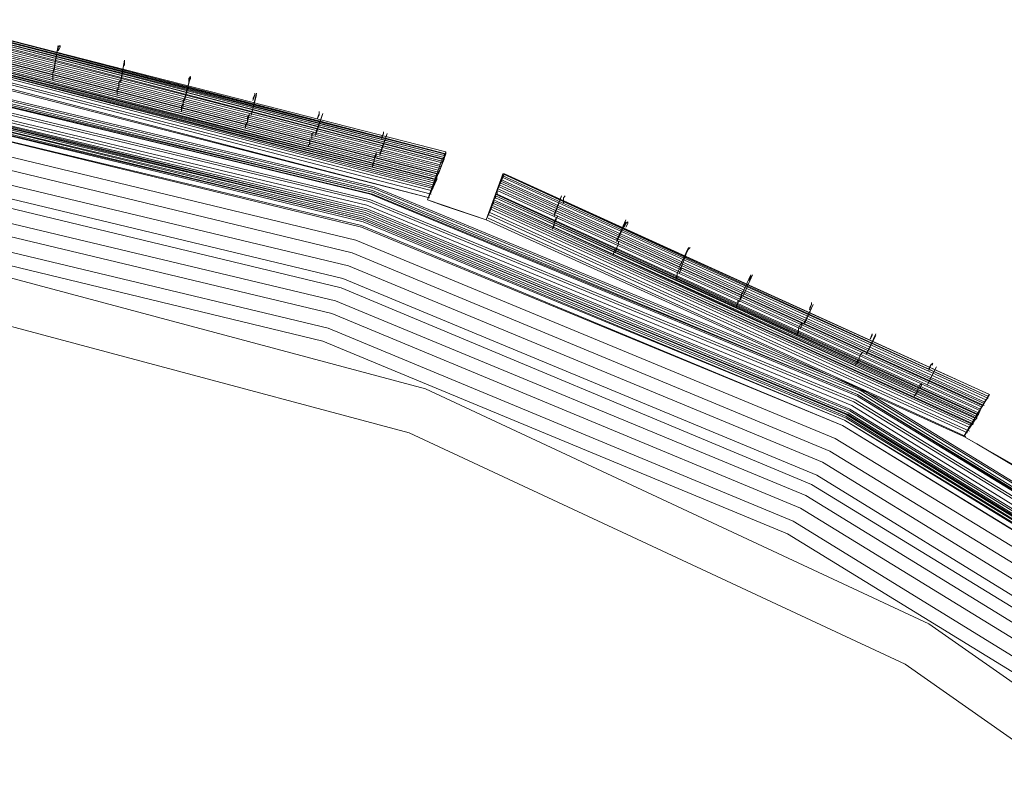
# Model space of a CAD drawing. Units: millimetres. Extents: x 83 to 3047, y -676 to 632.
# Drawn here: x 1520 to 1600, y -189 to -127 of the extents above; entities that cross this region are included whole.
import ezdxf

# ---------------------------------------------------------------- set-up
doc = ezdxf.new("R2010")
doc.units = ezdxf.units.MM

# ---------------------------------------------------------------- blocks, each defined once
blk = doc.blocks.new('WMF0')
at = {"color": 7, "lineweight": 0}
for points in [[(953.567, -651.051), (974.052, -656.391), (973.467, -658.001), (975.808, -658.806), (976.393, -657.196), (995.707, -665.975), (994.829, -667.438), (997.024, -668.682), (997.829, -667.219), (1015.314, -679.217), (1014.217, -680.534), (1016.119, -682.144), (1017.216, -680.827), (1032.36, -695.678)], [(953.421, -651.929), (973.832, -657.196), (973.467, -658.001), (975.808, -658.806), (976.1, -658.001), (995.268, -666.707), (994.829, -667.438), (997.024, -668.682), (997.463, -667.951), (1014.802, -679.876), (1014.217, -680.534), (1016.119, -682.144), (1016.704, -681.412), (1031.702, -696.19)], [(953.348, -652.221), (973.686, -657.489), (973.467, -658.001), (975.808, -658.806), (976.027, -658.293), (995.122, -666.999), (994.829, -667.438), (997.024, -668.682), (997.244, -668.243), (1014.583, -680.095), (1014.217, -680.534), (1016.119, -682.144)], [(1024.605, -690.118), (1008.657, -676.51), (990.732, -665.536), (971.345, -657.489), (950.933, -652.587), (930.01, -650.904), (909.086, -652.587), (888.601, -657.489), (869.214, -665.536), (851.363, -676.51), (835.341, -690.118)], [(1024.605, -690.118), (1008.657, -676.51), (990.732, -665.536), (971.345, -657.489), (950.933, -652.587), (930.01, -650.904), (909.086, -652.587), (888.674, -657.489), (869.214, -665.536), (851.363, -676.51), (835.414, -690.118)], [(953.567, -650.904), (974.125, -656.245)], [(953.567, -650.904), (974.125, -656.245)], [(953.567, -650.904), (974.125, -656.245)], [(953.567, -650.904), (974.125, -656.172)], [(953.64, -650.831), (974.198, -656.172)], [(953.64, -650.831), (974.198, -656.099)], [(953.64, -650.831), (974.198, -656.172)], [(953.64, -650.831), (974.198, -656.172)], [(953.64, -650.831), (974.125, -656.172)], [(953.64, -650.831), (974.198, -656.172)], [(953.64, -650.904), (974.125, -656.172)], [(835.414, -690.191), (851.363, -676.51), (869.287, -665.609), (888.674, -657.562), (909.086, -652.66), (930.01, -650.977), (950.933, -652.66), (971.345, -657.562), (990.732, -665.609), (1008.583, -676.51), (1024.532, -690.191)], [(835.414, -690.191), (851.363, -676.51), (869.287, -665.609), (888.674, -657.562), (909.086, -652.66), (930.01, -650.977), (950.933, -652.66), (971.345, -657.562), (990.732, -665.609), (1008.583, -676.51), (1024.532, -690.191)], [(835.414, -690.191), (851.363, -676.51), (869.287, -665.609), (888.674, -657.562), (909.086, -652.66), (930.01, -650.977), (950.933, -652.66), (971.345, -657.562), (990.732, -665.609), (1008.583, -676.51), (1024.532, -690.191)], [(835.414, -690.191), (851.363, -676.51), (869.287, -665.609), (888.674, -657.562), (909.086, -652.66), (930.01, -650.977), (950.933, -652.66), (971.345, -657.562), (990.732, -665.609), (1008.583, -676.51), (1024.532, -690.191)], [(1024.459, -690.264), (1008.51, -676.657), (990.659, -665.683), (971.272, -657.635), (950.86, -652.733), (930.01, -651.051), (909.086, -652.733), (888.674, -657.635), (869.287, -665.683), (851.436, -676.657), (835.487, -690.264)], [(1024.459, -690.264), (1008.51, -676.657), (990.659, -665.683), (971.272, -657.635), (950.86, -652.733), (930.01, -651.051), (909.086, -652.733), (888.674, -657.635), (869.287, -665.683), (851.436, -676.657), (835.487, -690.264)], [(1024.459, -690.338), (1008.51, -676.657), (990.586, -665.756), (971.272, -657.708), (950.86, -652.806), (930.01, -651.197), (909.086, -652.806), (888.747, -657.708), (869.36, -665.756), (851.509, -676.657), (835.56, -690.338)], [(1024.459, -690.338), (1008.51, -676.657), (990.586, -665.756), (971.272, -657.708), (950.86, -652.806), (930.01, -651.197), (909.086, -652.806), (888.747, -657.708), (869.36, -665.756), (851.509, -676.657), (835.56, -690.338)], [(1024.386, -690.338), (1008.51, -676.73), (990.586, -665.756), (971.272, -657.708), (950.86, -652.806), (930.01, -651.197), (909.086, -652.806), (888.747, -657.708), (869.36, -665.756), (851.509, -676.73), (835.56, -690.338)], [(1024.386, -690.338), (1008.437, -676.73), (990.586, -665.756), (971.272, -657.708), (950.86, -652.88), (930.01, -651.197), (909.086, -652.88), (888.747, -657.708), (869.36, -665.756), (851.509, -676.73), (835.56, -690.338)], [(1024.386, -690.338), (1008.437, -676.73), (990.586, -665.756), (971.272, -657.781), (950.86, -652.88), (930.01, -651.197), (909.086, -652.88), (888.747, -657.781), (869.36, -665.756), (851.509, -676.73), (835.56, -690.338)], [(1024.386, -690.338), (1008.437, -676.73), (990.586, -665.756), (971.272, -657.781), (950.86, -652.88), (930.01, -651.197), (909.086, -652.88), (888.747, -657.781), (869.36, -665.756), (851.509, -676.73), (835.56, -690.338)], [(835.56, -690.338), (851.509, -676.73), (869.36, -665.829), (888.747, -657.781), (909.086, -652.88), (930.01, -651.27), (950.86, -652.88), (971.199, -657.781), (990.586, -665.829), (1008.437, -676.73), (1024.386, -690.338)], [(835.56, -690.338), (851.509, -676.73), (869.36, -665.829), (888.747, -657.781), (909.086, -652.88), (930.01, -651.27), (950.86, -652.88), (971.199, -657.781), (990.586, -665.829), (1008.437, -676.73), (1024.386, -690.338)], [(835.56, -690.338), (851.509, -676.73), (869.36, -665.829), (888.747, -657.781), (909.086, -652.88), (930.01, -651.27), (950.86, -652.88), (971.199, -657.781), (990.586, -665.829), (1008.437, -676.73), (1024.386, -690.338)], [(953.567, -650.977), (974.125, -656.318)], [(953.567, -650.977), (974.125, -656.318)], [(953.567, -650.977), (974.125, -656.318)], [(953.567, -650.977), (974.125, -656.245)], [(953.567, -651.051), (974.125, -656.391)], [(953.567, -651.051), (974.052, -656.391)], [(953.567, -651.051), (974.125, -656.391)], [(953.567, -651.051), (974.052, -656.391)], [(953.567, -651.051), (974.125, -656.391)], [(953.567, -651.124), (974.052, -656.464)], [(953.567, -651.197), (974.052, -656.464)], [(953.567, -651.27), (974.052, -656.538)], [(1024.24, -690.484), (1008.291, -676.876), (990.513, -665.975), (971.199, -658.001), (950.86, -653.099), (930.01, -651.416), (909.159, -653.099), (888.821, -658.001), (869.506, -665.975), (851.655, -676.876), (835.706, -690.484)], [(1024.166, -690.557), (1008.291, -676.949), (990.44, -666.048), (971.126, -658.074), (950.787, -653.172), (930.01, -651.49), (909.159, -653.172), (888.821, -658.074), (869.506, -666.048), (851.655, -676.949), (835.78, -690.557)], [(1024.02, -690.703), (1008.144, -677.169), (990.367, -666.195), (971.052, -658.22), (950.787, -653.392), (930.01, -651.709), (909.159, -653.392), (888.894, -658.22), (869.579, -666.195), (851.802, -677.169), (835.926, -690.703)], [(953.421, -651.709), (973.832, -656.977)], [(953.421, -651.709), (973.832, -656.977)], [(953.494, -651.343), (973.979, -656.611)], [(953.494, -651.416), (973.979, -656.684)], [(953.494, -651.49), (973.979, -656.757)], [(953.494, -651.563), (973.906, -656.83)], [(953.494, -651.636), (973.906, -656.903)], [(953.494, -651.709), (973.906, -656.977)], [(953.494, -651.709), (973.906, -656.977)], [(835.999, -690.776), (851.875, -677.242), (869.653, -666.341), (888.894, -658.367), (909.232, -653.465), (930.01, -651.855), (950.787, -653.465), (971.052, -658.367), (990.293, -666.341), (1008.071, -677.242), (1023.947, -690.776)], [(835.999, -690.776), (851.875, -677.242), (869.653, -666.341), (888.894, -658.367), (909.232, -653.465), (930.01, -651.855), (950.787, -653.465), (971.052, -658.367), (990.293, -666.341), (1008.071, -677.242), (1023.947, -690.776)], [(1023.947, -690.776), (1008.071, -677.242), (990.293, -666.341), (971.052, -658.367), (950.787, -653.465), (930.01, -651.855), (909.232, -653.465), (888.894, -658.367), (869.653, -666.341), (851.875, -677.242), (835.999, -690.776)], [(835.999, -690.776), (851.875, -677.242), (869.653, -666.341), (888.894, -658.367), (909.232, -653.465), (930.01, -651.855), (950.787, -653.465), (971.052, -658.367), (990.293, -666.341), (1008.071, -677.242), (1023.947, -690.776)], [(835.999, -690.776), (851.875, -677.242), (869.653, -666.341), (888.894, -658.367), (909.232, -653.465), (930.01, -651.855), (950.787, -653.465), (971.052, -658.367), (990.293, -666.341), (1008.071, -677.242), (1023.947, -690.776)], [(1023.874, -690.85), (1007.998, -677.315), (990.293, -666.414), (971.052, -658.44), (950.787, -653.611), (930.01, -651.929), (909.232, -653.611), (888.967, -658.44), (869.726, -666.414), (851.948, -677.315), (836.072, -690.85)], [(1023.874, -690.85), (1007.998, -677.315), (990.293, -666.414), (971.052, -658.44), (950.787, -653.611), (930.01, -651.929), (909.232, -653.611), (888.967, -658.44), (869.726, -666.414), (851.948, -677.315), (836.072, -690.85)], [(836.145, -690.923), (851.948, -677.388), (869.726, -666.487), (888.967, -658.513), (909.232, -653.611), (930.01, -652.002), (950.714, -653.611), (970.979, -658.513), (990.22, -666.487), (1007.998, -677.388), (1023.801, -690.923)], [(1023.801, -690.923), (1007.998, -677.388), (990.22, -666.487), (970.979, -658.513), (950.714, -653.684), (930.01, -652.002), (909.232, -653.684), (888.967, -658.513), (869.726, -666.487), (851.948, -677.388), (836.145, -690.923)], [(1023.801, -690.923), (1007.998, -677.388), (990.22, -666.487), (970.979, -658.513), (950.714, -653.684), (930.01, -652.002), (909.232, -653.684), (888.967, -658.513), (869.726, -666.487), (851.948, -677.388), (836.145, -690.923)], [(836.219, -690.996), (852.021, -677.461), (869.799, -666.561), (888.967, -658.586), (909.232, -653.758), (930.01, -652.075), (950.714, -653.758), (970.979, -658.586), (990.22, -666.561), (1007.925, -677.461), (1023.801, -690.996)], [(836.219, -690.996), (852.021, -677.461), (869.799, -666.561), (888.967, -658.586), (909.232, -653.758), (930.01, -652.075), (950.714, -653.758), (970.979, -658.586), (990.22, -666.561), (1007.925, -677.461), (1023.801, -690.996)], [(1023.801, -690.923), (1007.925, -677.388), (990.22, -666.561), (970.979, -658.586), (950.714, -653.684), (930.01, -652.075), (909.232, -653.684), (888.967, -658.586), (869.799, -666.561), (852.021, -677.388), (836.219, -690.923)], [(1023.801, -690.923), (1007.925, -677.388), (990.22, -666.561), (970.979, -658.586), (950.714, -653.684), (930.01, -652.075), (909.232, -653.684), (888.967, -658.586), (869.799, -666.561), (852.021, -677.388), (836.219, -690.923)], [(836.219, -690.996), (852.021, -677.461), (869.799, -666.561), (888.967, -658.586), (909.232, -653.758), (930.01, -652.075), (950.714, -653.758), (970.979, -658.586), (990.22, -666.561), (1007.925, -677.461), (1023.801, -690.996)], [(953.274, -652.806), (953.421, -651.929), (973.759, -657.196), (973.467, -658.001)], [(953.421, -651.782), (973.832, -657.05)], [(953.421, -651.782), (973.832, -657.05)], [(953.421, -651.855), (973.832, -657.123)], [(953.421, -651.929), (973.759, -657.196)], [(953.421, -651.929), (973.759, -657.196)], [(953.421, -651.929), (973.832, -657.196)], [(953.421, -651.929), (973.759, -657.196)], [(953.421, -652.002), (973.759, -657.269)], [(953.421, -652.002), (973.759, -657.269)], [(953.421, -652.002), (973.759, -657.269)], [(953.421, -652.075), (973.759, -657.269)], [(953.421, -652.075), (973.759, -657.342)], [(958.615, -652.733), (958.761, -651.855)], [(958.761, -651.855), (958.615, -652.66)], [(958.835, -651.855), (958.761, -651.929), (958.761, -652.075)], [(958.761, -652.075), (958.835, -651.929), (958.835, -651.855)], [(836.219, -690.996), (852.021, -677.461), (869.799, -666.561), (889.04, -658.586), (909.232, -653.758), (930.01, -652.148), (950.714, -653.758), (970.979, -658.586), (990.147, -666.561), (1007.925, -677.461), (1023.728, -690.996)], [(836.219, -690.996), (852.021, -677.461), (869.799, -666.561), (889.04, -658.586), (909.232, -653.758), (930.01, -652.148), (950.714, -653.758), (970.979, -658.586), (990.147, -666.561), (1007.925, -677.461), (1023.728, -690.996)], [(836.219, -690.996), (852.021, -677.461), (869.799, -666.561), (889.04, -658.586), (909.232, -653.758), (930.01, -652.148), (950.714, -653.758), (970.979, -658.586), (990.147, -666.561), (1007.925, -677.461), (1023.728, -690.996)], [(836.219, -690.996), (852.021, -677.461), (869.799, -666.561), (889.04, -658.586), (909.232, -653.758), (930.01, -652.148), (950.714, -653.758), (970.979, -658.586), (990.147, -666.561), (1007.925, -677.461), (1023.728, -690.996)], [(1023.728, -690.996), (1007.852, -677.535), (990.147, -666.634), (970.906, -658.659), (950.714, -653.831), (930.01, -652.221), (909.232, -653.831), (889.04, -658.659), (869.799, -666.634), (852.094, -677.535), (836.292, -690.996)], [(1023.654, -691.069), (1007.852, -677.535), (990.147, -666.707), (970.906, -658.732), (950.714, -653.831), (930.01, -652.221), (909.232, -653.831), (889.04, -658.732), (869.799, -666.707), (852.094, -677.535), (836.292, -691.069)], [(1023.654, -691.069), (1007.852, -677.535), (990.147, -666.707), (970.906, -658.732), (950.714, -653.831), (930.01, -652.221), (909.232, -653.831), (889.04, -658.732), (869.799, -666.707), (852.094, -677.535), (836.292, -691.069)], [(1023.654, -691.142), (1007.852, -677.608), (990.074, -666.78), (970.906, -658.806), (950.714, -653.904), (930.01, -652.294), (909.305, -653.904), (889.04, -658.806), (869.872, -666.78), (852.167, -677.608), (836.365, -691.142)], [(1023.654, -691.142), (1007.852, -677.608), (990.074, -666.78), (970.906, -658.806), (950.714, -653.904), (930.01, -652.294), (909.305, -653.904), (889.04, -658.806), (869.872, -666.78), (852.167, -677.608), (836.365, -691.142)], [(1023.581, -691.142), (1007.779, -677.681), (990.074, -666.78), (970.906, -658.806), (950.714, -653.977), (930.01, -652.367), (909.305, -653.977), (889.113, -658.806), (869.872, -666.78), (852.167, -677.681), (836.365, -691.142)], [(1023.581, -691.142), (1007.779, -677.681), (990.074, -666.78), (970.906, -658.806), (950.714, -653.977), (930.01, -652.367), (909.305, -653.977), (889.113, -658.806), (869.872, -666.78), (852.167, -677.681), (836.365, -691.142)], [(836.365, -691.142), (852.167, -677.681), (869.872, -666.78), (889.113, -658.879), (909.305, -653.977), (930.01, -652.367), (950.714, -653.977), (970.906, -658.879), (990.074, -666.78), (1007.779, -677.681), (1023.581, -691.142)], [(836.365, -691.142), (852.167, -677.681), (869.872, -666.78), (889.113, -658.879), (909.305, -653.977), (930.01, -652.367), (950.714, -653.977), (970.906, -658.879), (990.074, -666.78), (1007.779, -677.681), (1023.581, -691.142)], [(836.365, -691.142), (852.167, -677.681), (869.872, -666.78), (889.113, -658.879), (909.305, -653.977), (930.01, -652.367), (950.714, -653.977), (970.906, -658.879), (990.074, -666.78), (1007.779, -677.681), (1023.581, -691.142)], [(953.348, -652.148), (973.686, -657.416)], [(953.348, -652.148), (973.686, -657.416)], [(953.348, -652.148), (973.686, -657.416)], [(953.348, -652.221), (973.686, -657.416)], [(953.348, -652.221), (973.686, -657.489)], [(953.348, -652.294), (973.686, -657.562)], [(953.348, -652.441), (973.613, -657.635)], [(953.348, -652.514), (973.613, -657.781)], [(953.421, -652.148), (973.759, -657.342)], [(961.249, -653.319), (961.395, -652.441)], [(961.395, -652.441), (961.249, -653.245)], [(961.395, -652.441), (961.395, -652.514), (961.395, -652.66)], [(961.395, -652.66), (961.395, -652.514), (961.395, -652.441)], [(836.511, -691.289), (852.314, -677.827), (869.945, -666.999), (889.113, -659.025), (909.305, -654.196), (930.01, -652.587), (950.641, -654.196), (970.833, -659.025), (990.001, -666.999), (1007.705, -677.827), (1023.435, -691.289)], [(836.511, -691.289), (852.314, -677.827), (869.945, -666.999), (889.113, -659.025), (909.305, -654.196), (930.01, -652.587), (950.641, -654.196), (970.833, -659.025), (990.001, -666.999), (1007.705, -677.827), (1023.435, -691.289)], [(1023.435, -691.289), (1007.632, -677.827), (990.001, -666.999), (970.833, -659.098), (950.641, -654.196), (930.01, -652.587), (909.305, -654.196), (889.186, -659.098), (870.018, -666.999), (852.314, -677.827), (836.584, -691.289)], [(953.274, -652.66), (973.54, -657.928)], [(953.274, -652.733), (973.54, -657.928)], [(958.615, -652.66), (958.615, -652.733), (958.542, -652.88)], [(958.542, -652.953), (958.615, -652.806), (958.615, -652.733)], [(1022.996, -691.728), (1007.34, -678.266), (989.708, -667.512), (970.613, -659.61), (950.568, -654.782), (930.01, -653.172), (909.378, -654.782), (889.333, -659.61), (870.238, -667.512), (852.68, -678.266), (836.95, -691.728)], [(958.542, -653.172), (958.542, -653.026), (958.542, -652.953)], [(958.542, -653.026), (958.542, -653.245)], [(961.249, -653.245), (961.176, -653.319), (961.176, -653.465)], [(963.81, -653.977), (964.029, -653.099)], [(964.029, -653.099), (963.81, -653.904)], [(964.029, -653.099), (963.956, -653.172), (963.956, -653.319)], [(963.956, -653.319), (964.029, -653.172), (964.029, -653.099)], [(1022.63, -692.093), (1006.974, -678.705), (989.489, -668.024), (970.467, -660.122), (950.494, -655.294), (930.01, -653.684), (909.525, -655.294), (889.479, -660.122), (870.531, -668.024), (852.972, -678.705), (837.316, -692.093)], [(961.103, -653.758), (961.103, -653.611), (961.176, -653.538)], [(961.176, -653.611), (961.103, -653.611), (961.103, -653.831)], [(961.176, -653.538), (961.176, -653.392), (961.176, -653.319)], [(963.736, -654.196), (963.736, -654.05), (963.81, -653.904)], [(963.81, -653.904), (963.81, -653.977), (963.736, -654.123)], [(966.663, -653.758), (966.443, -654.635)], [(966.443, -654.635), (966.663, -653.831)], [(966.59, -653.758), (966.59, -653.831), (966.516, -654.05)], [(966.516, -653.977), (966.59, -653.831), (966.59, -653.758)], [(1022.264, -692.459), (1006.681, -679.217), (989.196, -668.463), (970.321, -660.635), (950.421, -655.879), (930.01, -654.27), (909.598, -655.879), (889.698, -660.635), (870.75, -668.463), (853.265, -679.217), (837.755, -692.459)], [(963.736, -654.196), (963.663, -654.27), (963.663, -654.489)], [(963.663, -654.416), (963.736, -654.27), (963.736, -654.196)], [(838.121, -692.898), (853.631, -679.656), (871.043, -668.975), (889.845, -661.147), (909.671, -656.391), (930.01, -654.782), (950.275, -656.391), (970.101, -661.147), (988.977, -668.975), (1006.315, -679.656), (1021.825, -692.898)], [(838.121, -692.898), (853.631, -679.656), (871.043, -668.975), (889.845, -661.147), (909.671, -656.391), (930.01, -654.782), (950.275, -656.391), (970.101, -661.147), (988.977, -668.975), (1006.315, -679.656), (1021.825, -692.898)], [(838.121, -692.898), (853.631, -679.656), (871.043, -668.975), (889.845, -661.147), (909.671, -656.391), (930.01, -654.782), (950.275, -656.391), (970.101, -661.147), (988.977, -668.975), (1006.315, -679.656), (1021.825, -692.898)], [(966.224, -655.074), (966.297, -654.928), (966.297, -654.855)], [(966.37, -654.562), (966.37, -654.635), (966.297, -654.855)], [(966.297, -654.855), (966.297, -654.709), (966.37, -654.635)], [(969.004, -655.44), (969.297, -654.562)], [(969.297, -654.562), (969.004, -655.367)], [(969.077, -654.782), (969.15, -654.562), (969.15, -654.489)], [(969.15, -654.562), (969.15, -654.635), (969.077, -654.782)], [(1021.606, -693.118), (1006.096, -679.949), (988.757, -669.341), (970.028, -661.512), (950.275, -656.757), (930.01, -655.221), (909.744, -656.757), (889.991, -661.512), (871.189, -669.341), (853.85, -679.949), (838.413, -693.118)], [(1021.606, -693.118), (1006.096, -679.949), (988.757, -669.341), (970.028, -661.512), (950.275, -656.757), (930.01, -655.221), (909.744, -656.757), (889.991, -661.512), (871.189, -669.341), (853.85, -679.949), (838.413, -693.118)], [(1021.606, -693.118), (1006.096, -679.949), (988.757, -669.341), (970.028, -661.512), (950.275, -656.757), (930.01, -655.221), (909.744, -656.757), (889.991, -661.512), (871.189, -669.341), (853.85, -679.949), (838.413, -693.118)], [(966.297, -654.928), (966.224, -655.001), (966.224, -655.148)], [(968.784, -655.806), (968.784, -655.66), (968.784, -655.587)], [(968.931, -655.294), (968.858, -655.44), (968.858, -655.587)], [(968.858, -655.587), (968.858, -655.44), (968.858, -655.367)], [(971.564, -656.245), (971.857, -655.367)], [(971.857, -655.367), (971.564, -656.172)], [(971.638, -655.513), (971.711, -655.367), (971.711, -655.294)], [(971.711, -655.367), (971.638, -655.587)], [(1021.167, -693.557), (1005.803, -680.388), (988.538, -669.78), (969.809, -662.025), (950.129, -657.342), (930.01, -655.733), (909.817, -657.342), (890.137, -662.025), (871.408, -669.78), (854.143, -680.388), (838.779, -693.557)], [(968.784, -655.66), (968.784, -655.733), (968.711, -655.879)], [(1020.801, -693.922), (1005.511, -680.827), (988.318, -670.292), (969.662, -662.537), (950.055, -657.854), (930.01, -656.245), (909.891, -657.854), (890.284, -662.537), (871.628, -670.292), (854.509, -680.827), (839.145, -693.922)], [(1020.801, -693.922), (1005.511, -680.827), (988.318, -670.292), (969.662, -662.537), (950.055, -657.854), (930.01, -656.245), (909.891, -657.854), (890.284, -662.537), (871.628, -670.292), (854.509, -680.827), (839.145, -693.922)], [(971.272, -656.611), (971.345, -656.464), (971.345, -656.391)], [(971.418, -656.099), (971.418, -656.172), (971.345, -656.318)], [(971.345, -656.391), (971.418, -656.245), (971.418, -656.172)], [(976.393, -657.196), (975.808, -658.806), (973.467, -658.001), (974.125, -656.391)], [(974.198, -656.099), (973.979, -656.757), (973.906, -656.903)], [(973.906, -656.977), (973.979, -656.757), (974.198, -656.172)], [(974.198, -656.172), (974.125, -656.245), (974.125, -656.318), (974.052, -656.391)], [(974.125, -656.391), (974.125, -656.245), (974.125, -656.172), (974.198, -656.172), (974.198, -656.099)], [(971.345, -656.464), (971.272, -656.684)], [(839.584, -694.361), (854.874, -681.339), (871.921, -670.804), (890.503, -663.122), (909.964, -658.44), (930.01, -656.903), (949.982, -658.44), (969.516, -663.122), (988.025, -670.804), (1005.145, -681.339), (1020.362, -694.361)], [(839.584, -694.361), (854.874, -681.339), (871.921, -670.804), (890.503, -663.122), (909.964, -658.44), (930.01, -656.903), (949.982, -658.44), (969.516, -663.122), (988.025, -670.804), (1005.145, -681.339), (1020.362, -694.361)], [(976.1, -658.001), (975.808, -658.806), (973.467, -658.001), (973.759, -657.196)], [(973.686, -657.416), (973.759, -657.342), (973.759, -657.269), (973.759, -657.196)], [(973.759, -657.196), (973.832, -657.123), (973.832, -657.05), (973.832, -656.977), (973.906, -656.977)], [(973.906, -656.903), (973.906, -656.977), (973.832, -656.977), (973.832, -657.05), (973.832, -657.196)], [(976.466, -656.977), (976.247, -657.635), (976.174, -657.781)], [(976.247, -657.781), (976.247, -657.635), (976.539, -656.977)], [(976.393, -657.196), (976.466, -657.123), (976.466, -657.05), (976.466, -656.977)], [(976.539, -656.977), (976.466, -656.977), (976.466, -657.05), (976.466, -657.123), (976.393, -657.196)], [(976.393, -657.196), (995.707, -665.975)], [(976.393, -657.196), (995.707, -665.975)], [(976.393, -657.196), (995.707, -665.975)], [(976.393, -657.196), (995.707, -665.975)], [(976.393, -657.196), (995.707, -665.975)], [(976.466, -656.977), (995.854, -665.756)], [(976.466, -656.977), (995.78, -665.829)], [(976.466, -656.977), (995.78, -665.829)], [(976.466, -656.977), (995.854, -665.756)], [(976.466, -656.977), (995.78, -665.829)], [(976.466, -656.977), (995.854, -665.756)], [(976.466, -657.05), (995.78, -665.829)], [(976.466, -657.05), (995.78, -665.829)], [(976.466, -657.05), (995.78, -665.829)], [(976.466, -657.05), (995.78, -665.829)], [(976.466, -657.123), (995.78, -665.902)], [(976.466, -657.123), (995.78, -665.902)], [(976.466, -657.123), (995.78, -665.902)], [(976.466, -657.123), (995.78, -665.902)], [(976.539, -656.977), (995.854, -665.756)], [(855.167, -681.778), (872.213, -671.316), (890.65, -663.634), (910.037, -658.952), (930.01, -657.416), (949.909, -658.952), (969.297, -663.634), (987.806, -671.316), (1004.852, -681.778)], [(855.167, -681.778), (872.213, -671.316), (890.65, -663.634), (910.037, -658.952), (930.01, -657.416), (949.909, -658.952), (969.297, -663.634), (987.806, -671.316), (1004.852, -681.778)], [(973.467, -658.001), (973.759, -657.269)], [(976.027, -658.22), (975.808, -658.806), (973.467, -658.001), (973.686, -657.416)], [(973.759, -657.269), (973.759, -657.342), (973.686, -657.416), (973.686, -657.489)], [(976.247, -657.562), (995.488, -666.341)], [(976.32, -657.416), (995.634, -666.195)], [(976.32, -657.416), (995.561, -666.195)], [(976.32, -657.489), (995.561, -666.268)], [(976.393, -657.269), (995.634, -666.048)], [(976.393, -657.342), (995.634, -666.122)], [(1011.51, -687.557), (993.439, -674.901), (973.393, -665.536), (952.031, -659.83), (930.01, -657.854), (907.988, -659.83), (886.626, -665.536), (866.58, -674.901), (848.436, -687.557)], [(1011.51, -687.557), (993.439, -674.901), (973.393, -665.536), (952.031, -659.83), (930.01, -657.854), (907.988, -659.83), (886.626, -665.536), (866.58, -674.901), (848.436, -687.557)], [(975.808, -658.806), (974.052, -658.22), (973.467, -658.001)], [(973.467, -658.001), (974.052, -658.22), (975.808, -658.806)], [(975.808, -658.806), (976.1, -658.001), (995.268, -666.78), (994.829, -667.438)], [(976.1, -658.001), (976.1, -658.074), (976.1, -658.147), (976.027, -658.22)], [(976.174, -657.781), (976.174, -657.854), (976.174, -657.928), (976.1, -658.001)], [(976.1, -658.001), (976.174, -657.928), (976.174, -657.854), (976.174, -657.781), (976.247, -657.781)], [(976.1, -658.001), (995.268, -666.78)], [(976.1, -658.001), (995.268, -666.78)], [(976.1, -658.001), (995.268, -666.707)], [(976.1, -658.001), (995.268, -666.78)], [(976.174, -657.781), (995.415, -666.561)], [(976.174, -657.781), (995.415, -666.561)], [(976.174, -657.854), (995.341, -666.634)], [(976.174, -657.854), (995.341, -666.561)], [(976.174, -657.854), (995.341, -666.561)], [(976.174, -657.928), (995.341, -666.707)], [(976.174, -657.928), (995.341, -666.634)], [(976.247, -657.635), (995.488, -666.414)], [(976.247, -657.781), (995.415, -666.487)], [(978.515, -658.659), (978.807, -657.854)], [(978.807, -657.854), (978.515, -658.586)], [(978.954, -657.854), (978.88, -657.928), (978.88, -658.147)], [(978.88, -658.074), (978.88, -657.928), (978.954, -657.854)], [(976.1, -658.074), (975.808, -658.806)], [(975.954, -658.367), (995.049, -667.073)], [(976.027, -658.293), (976.027, -658.22), (976.1, -658.147), (976.1, -658.074)], [(976.027, -658.22), (995.122, -666.926)], [(976.027, -658.22), (995.195, -666.926)], [(976.027, -658.22), (995.122, -666.926)], [(976.027, -658.22), (995.195, -666.926)], [(976.027, -658.293), (995.122, -666.999)], [(976.027, -658.293), (995.122, -666.999)], [(976.1, -658.074), (995.268, -666.78)], [(976.1, -658.074), (995.268, -666.78)], [(976.1, -658.074), (995.268, -666.78)], [(976.1, -658.147), (995.195, -666.853)], [(976.1, -658.147), (995.195, -666.853)], [(975.881, -658.586), (994.976, -667.292)], [(975.881, -658.732), (994.902, -667.438)], [(975.954, -658.513), (995.049, -667.219)], [(978.661, -658.659), (978.588, -658.732), (978.515, -658.879)], [(978.515, -658.952), (978.588, -658.806), (978.588, -658.732)], [(975.808, -658.806), (994.829, -667.438)], [(978.515, -658.952), (978.515, -659.025), (978.441, -659.171)], [(978.441, -659.171), (978.515, -658.952)], [(981.368, -658.806), (981.002, -659.61)], [(981.002, -659.683), (981.368, -658.879)], [(981.441, -658.879), (981.368, -658.952), (981.295, -659.098)], [(981.368, -659.098), (981.441, -658.952), (981.441, -658.879)], [(849.68, -689.021), (867.531, -676.51), (887.211, -667.292), (908.281, -661.659), (930.01, -659.757), (951.665, -661.659), (972.735, -667.292), (992.488, -676.51), (1010.339, -689.021)], [(849.68, -689.021), (867.531, -676.51), (887.211, -667.292), (908.281, -661.659), (930.01, -659.757), (951.665, -661.659), (972.735, -667.292), (992.488, -676.51), (1010.339, -689.021)], [(849.68, -689.021), (867.531, -676.51), (887.211, -667.292), (908.281, -661.659), (930.01, -659.757), (951.665, -661.659), (972.735, -667.292), (992.488, -676.51), (1010.339, -689.021)], [(849.68, -689.021), (867.531, -676.51), (887.211, -667.292), (908.281, -661.659), (930.01, -659.757), (951.665, -661.659), (972.735, -667.292), (992.488, -676.51), (1010.339, -689.021)], [(980.929, -660.122), (981.002, -659.976), (981.002, -659.903)], [(981.002, -659.903), (981.075, -659.757), (981.075, -659.683)], [(981.075, -659.683), (981.075, -659.757), (981.002, -659.903)], [(983.49, -660.708), (983.855, -659.903)], [(983.855, -659.903), (983.563, -660.708)], [(983.928, -659.903), (983.855, -659.976), (983.782, -660.122)], [(983.782, -660.122), (983.855, -659.976), (983.928, -659.903)], [(981.002, -659.976), (980.929, -659.976), (980.856, -660.196)], [(983.416, -660.927), (983.49, -660.781), (983.563, -660.708)], [(983.563, -660.708), (983.563, -660.781), (983.49, -660.927)], [(983.343, -661.147), (983.416, -661), (983.416, -660.927)], [(983.416, -661), (983.416, -661.074), (983.343, -661.22)], [(985.977, -661.805), (986.343, -661)], [(986.416, -661), (986.05, -661.805)], [(986.343, -661), (986.343, -661.074), (986.27, -661.22)], [(986.27, -661.22), (986.343, -661.074), (986.343, -661)], [(985.977, -661.732), (985.977, -661.805), (985.904, -661.951)], [(985.904, -662.025), (985.977, -661.878), (985.977, -661.805)], [(985.831, -662.025), (985.831, -662.098), (985.757, -662.317)], [(985.757, -662.244), (985.831, -662.098), (985.904, -662.025)], [(988.464, -662.976), (988.83, -662.171)], [(988.83, -662.171), (988.464, -662.903)], [(988.684, -662.317), (988.757, -662.171), (988.757, -662.098)], [(988.757, -662.171), (988.684, -662.39)], [(988.245, -663.122), (988.318, -662.976), (988.391, -662.903)], [(988.391, -662.903), (988.391, -662.976), (988.318, -663.122)], [(988.172, -663.341), (988.245, -663.195), (988.245, -663.122)], [(988.245, -663.195), (988.245, -663.268), (988.172, -663.415)], [(991.318, -663.341), (990.952, -664.146)], [(990.952, -664.146), (991.318, -663.415)], [(991.171, -663.341), (991.171, -663.415), (991.098, -663.561)], [(991.098, -663.561), (991.171, -663.341)], [(990.659, -664.293), (990.732, -664.146), (990.806, -664.073)], [(990.806, -664.073), (990.732, -664.146), (990.659, -664.293)], [(990.659, -664.366), (990.586, -664.439), (990.513, -664.585)], [(990.586, -664.512), (990.659, -664.366), (990.659, -664.293)], [(993.366, -665.39), (993.732, -664.658)], [(993.732, -664.658), (993.366, -665.39)], [(993.439, -664.732), (993.512, -664.585), (993.586, -664.512)], [(993.586, -664.585), (993.512, -664.585), (993.439, -664.805)], [(993, -665.536), (993.073, -665.39), (993.147, -665.317)], [(993.147, -665.317), (993.147, -665.39), (993.073, -665.536)], [(993, -665.609), (992.854, -665.829)], [(992.927, -665.756), (993, -665.609), (993, -665.536)], [(995.415, -666.561), (995.488, -666.341), (995.854, -665.756)], [(995.854, -665.756), (995.488, -666.341), (995.415, -666.487)], [(995.854, -665.756), (995.78, -665.829), (995.78, -665.902), (995.707, -665.975)], [(995.707, -665.975), (995.78, -665.902), (995.78, -665.829), (995.854, -665.756)], [(997.829, -667.219), (997.024, -668.682), (994.829, -667.438), (995.707, -665.975)], [(995.415, -666.487), (995.341, -666.561), (995.341, -666.634), (995.268, -666.707)], [(995.268, -666.78), (995.341, -666.707), (995.341, -666.634), (995.415, -666.561)], [(994.829, -667.438), (995.268, -666.78)], [(997.39, -667.951), (997.024, -668.682), (994.829, -667.438), (995.268, -666.78)], [(997.317, -668.17), (997.024, -668.682), (994.829, -667.438), (995.122, -666.926)], [(995.268, -666.78), (995.195, -666.853), (995.195, -666.926), (995.122, -666.999)], [(995.122, -666.926), (995.195, -666.853), (995.195, -666.78), (995.268, -666.78)], [(997.024, -668.682), (996.951, -668.682), (995.341, -667.731), (994.829, -667.438)], [(994.829, -667.438), (995.341, -667.731), (996.951, -668.682), (997.024, -668.682)]]:
    blk.add_lwpolyline(points, dxfattribs=at)

msp = doc.modelspace()

# ---------------------------------------------------------------- block references
at = {"xscale": 2.03273358984, "yscale": 2.03273358984, "zscale": 2.03273358984}
msp.add_blockref('WMF0', (-425.806, 1196.028), dxfattribs=at)

doc.saveas('drawing.dxf')
